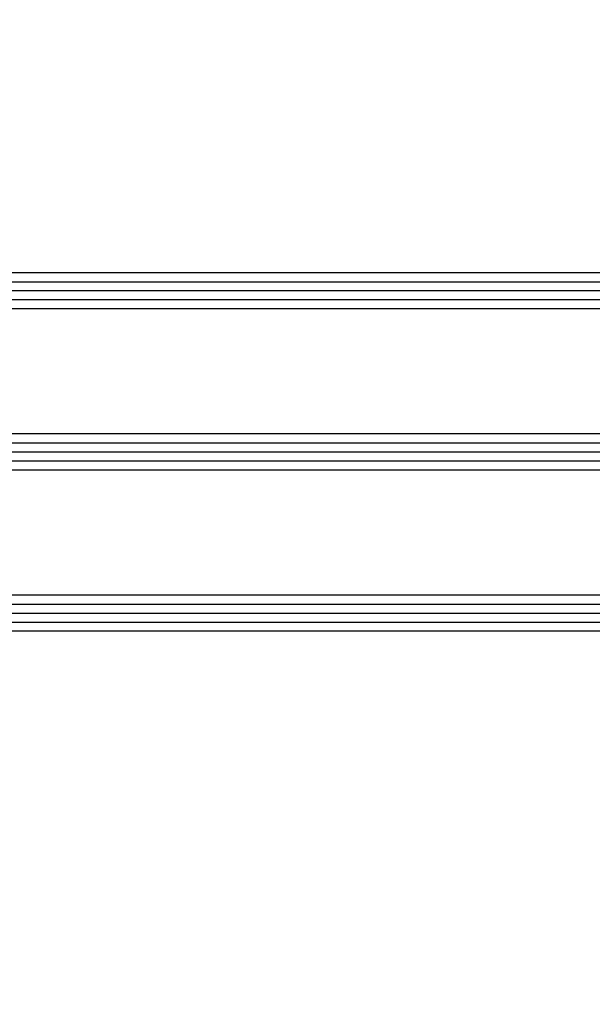
# Model space of a CAD drawing. Units: millimetres. Extents: x 28458 to 53971, y 3169 to 21332.
# Drawn here: x 37939 to 38003, y 14874 to 14984 of the extents above; entities that cross this region are included whole.
import ezdxf

# ---------------------------------------------------------------- set-up
doc = ezdxf.new("R2010")
doc.units = ezdxf.units.MM
for name, color, linetype in [('GLAS_G0', 7, 'Continuous'), ('GLAS_G2', 7, 'Continuous'), ('GLAS_G4', 7, 'Continuous'), ('HATCH_GLAS', 7, 'Continuous'), ('ościeżnica', 30, 'Continuous'), ('P', 7, 'Continuous')]:
    doc.layers.add(name, color=color, linetype=linetype)
doc.styles.get("Standard").update_dxf_attribs({"font": 'arial.ttf'})
doc.dimstyles.new('główny', dxfattribs={"dimtxt": 10, "dimasz": 3, "dimexe": 1, "dimexo": 5, "dimgap": 2, "dimtad": 1, "dimdec": 1, "dimrnd": 0.05, "dimdsep": 46, "dimtxsty": 'Standard', "dimcen": 1.5, "dimclrd": 5, "dimclre": 5, "dimclrt": 1, "dimadec": 1, "dimazin": 2, "dimtfac": 1, "dimtdec": 1, "dimtofl": 0, "dimtmove": 0, "dimatfit": 3, "dimfxl": 1, "dimtolj": 1, "dimtzin": 0, "dimarcsym": 0})

# ---------------------------------------------------------------- blocks, each defined once
blk = doc.blocks.new('*D772')
at = {"layer": 'Defpoints', "color": 0, "transparency": 16777216}
for p in [(38157.73671425115, 14916.74550442931), (38172.73671425115, 14889.21414169575), (38172.73671425115, 14815.3642712127)]:
    blk.add_point(p, dxfattribs=at)
at = {"layer": 'ościeżnica', "color": 5, "lineweight": -2, "transparency": 16777216}
for p, q in [((38157.73671425115, 14911.74550442931), (38157.73671425115, 14814.3642712127)), ((38172.73671425115, 14884.21414169575), (38172.73671425115, 14814.3642712127))]:
    blk.add_line(p, q, dxfattribs=at)
at = {"layer": 'ościeżnica', "color": 5, "linetype": 'Continuous', "lineweight": -2, "transparency": 16777216}
for p, q in [((38157.73671425115, 14815.3642712127), (37967.84142797431, 14815.3642712127)), ((38169.73671425115, 14815.3642712127), (38160.73671425115, 14815.3642712127))]:
    blk.add_line(p, q, dxfattribs=at)
at = {"layer": 'ościeżnica', "color": 5, "transparency": 16777216}
for points in [[(38160.73671425115, 14815.8642712127), (38160.73671425115, 14814.8642712127), (38157.73671425115, 14815.3642712127)], [(38169.73671425115, 14815.8642712127), (38169.73671425115, 14814.8642712127), (38172.73671425115, 14815.3642712127)]]:
    blk.add_solid(points, dxfattribs=at)
at = {"layer": 'ościeżnica', "color": 1, "transparency": 16777216, "insert": (38060.82028199887, 14842.89292059878), "char_height": 50, "attachment_point": 5}
blk.add_mtext('\\A1;15mm', dxfattribs=at)
blk = doc.blocks.new('*D774')
at = {"layer": 'Defpoints', "color": 0, "transparency": 16777216}
for p in [(37407.73671425115, 15041.05732747813), (38157.73671425115, 14986.84195103871), (37407.73671425115, 14986.29195103871)]:
    blk.add_point(p, dxfattribs=at)
at = {"layer": 'P', "color": 5, "lineweight": -2, "transparency": 16777216}
for p, q in [((37407.73671425115, 14991.29195103871), (37407.73671425115, 15042.05732747813)), ((38157.73671425115, 14991.84195103871), (38157.73671425115, 15042.05732747813))]:
    blk.add_line(p, q, dxfattribs=at)
at = {"layer": 'P', "color": 5, "linetype": 'Continuous', "lineweight": -2, "transparency": 16777216}
blk.add_line((38154.73671425115, 15041.05732747813), (37410.73671425115, 15041.05732747813), dxfattribs=at)
at = {"layer": 'P', "color": 5, "transparency": 16777216}
for points in [[(37410.73671425115, 15041.55732747813), (37410.73671425115, 15040.55732747813), (37407.73671425115, 15041.05732747813)], [(38154.73671425115, 15041.55732747813), (38154.73671425115, 15040.55732747813), (38157.73671425115, 15041.05732747813)]]:
    blk.add_solid(points, dxfattribs=at)
at = {"layer": 'P', "color": 1, "transparency": 16777216, "insert": (37782.73671425115, 15081.35030155725), "char_height": 75, "attachment_point": 5}
blk.add_mtext('\\A1;W2 = 750', dxfattribs=at)

msp = doc.modelspace()

# ---------------------------------------------------------------- linework, layer by layer
at = {"layer": 'GLAS_G0', "color": 7}
for p, q in [((38053.73683914911, 14955.29195103871), (37477.73658935319, 14955.29195103871)), ((37477.73658935319, 14951.29195103871), (38053.73683914911, 14951.29195103871))]:
    msp.add_line(p, q, dxfattribs=at)
at = {"layer": 'GLAS_G2', "color": 7}
for p, q in [((38053.73683914911, 14937.29195103871), (37477.73658935319, 14937.29195103871)), ((37477.73658935319, 14933.29195103871), (38053.73683914911, 14933.29195103871))]:
    msp.add_line(p, q, dxfattribs=at)
at = {"layer": 'GLAS_G4', "color": 7}
for p, q in [((38053.73683914911, 14919.29195103871), (37477.73658935319, 14919.29195103871)), ((37477.73658935319, 14915.29195103871), (38053.73683914911, 14915.29195103871))]:
    msp.add_line(p, q, dxfattribs=at)
at = {"layer": 'HATCH_GLAS', "color": 7, "linetype": 'Continuous'}
for p, q in [((37477.73658935319, 14954.29195103871), (38053.73683914911, 14954.29195103871)), ((37477.73658935319, 14953.29195103871), (38053.73683914911, 14953.29195103871)), ((37477.73658935319, 14952.29195103871), (38053.73683914911, 14952.29195103871)), ((37477.73658935319, 14936.29195103871), (38053.73683914911, 14936.29195103871)), ((37477.73658935319, 14935.29195103871), (38053.73683914911, 14935.29195103871)), ((37477.73658935319, 14934.29195103871), (38053.73683914911, 14934.29195103871)), ((37477.73658935319, 14918.29195103871), (38053.73683914911, 14918.29195103871)), ((37477.73658935319, 14917.29195103871), (38053.73683914911, 14917.29195103871)), ((37477.73658935319, 14916.29195103871), (38053.73683914911, 14916.29195103871))]:
    msp.add_line(p, q, dxfattribs=at)

# ---------------------------------------------------------------- dimensions: what is measured, and where the dimension line sits
at = {"layer": 'ościeżnica'}
dim = msp.add_linear_dim(base=(38172.73671425115, 14815.3642712127), p1=(38157.73671425115, 14916.74550442931), p2=(38172.73671425115, 14889.21414169575), text='<>mm', dimstyle='główny', override={"dimtxt": 50}, dxfattribs=at)
dim.commit()
dim.dimension.update_dxf_attribs({"geometry": '*D772', "text_midpoint": (38060.82028199887, 14815.3642712127), "dimtype": 160})
at = {"layer": 'P', "color": 3}
dim = msp.add_linear_dim(base=(37407.73671425115, 15041.05732747813), p1=(38157.73671425115, 14986.84195103871), p2=(37407.73671425115, 14986.29195103871), angle=180, text='W2 = <>', dimstyle='główny', override={"dimtxt": 75}, dxfattribs=at)
dim.commit()
dim.dimension.update_dxf_attribs({"geometry": '*D774', "text_midpoint": (37782.73671425115, 15081.35030155725)})

doc.saveas('drawing.dxf')
